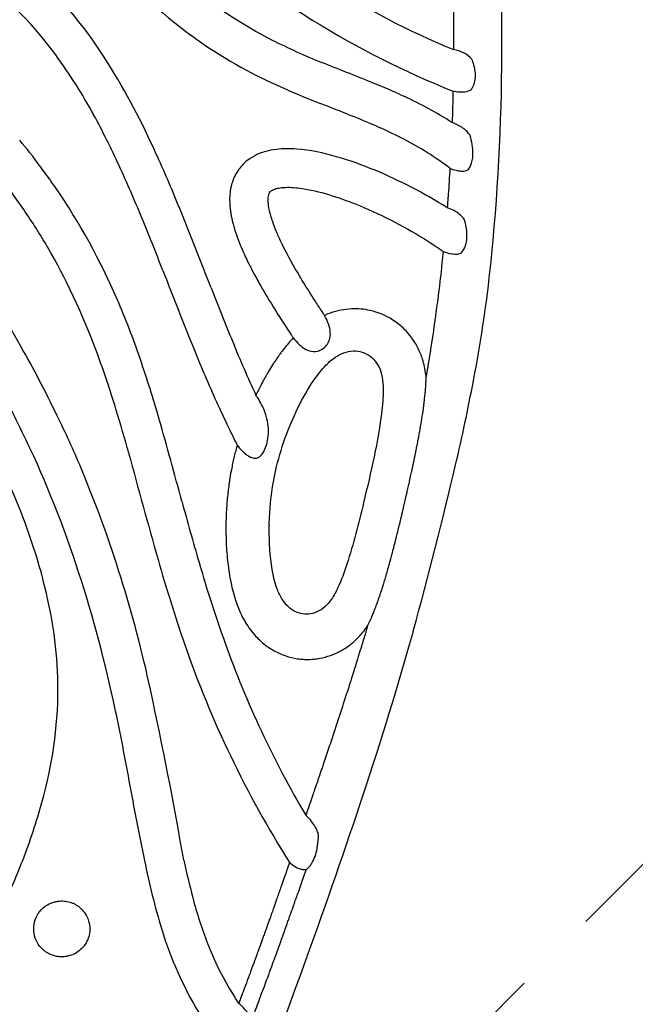
# Model space of a CAD drawing. Units: inches. Extents: x 128 to 415, y 25 to 384.
# Drawn here: x 291 to 301, y 241 to 258 of the extents above; entities that cross this region are included whole.
import ezdxf

# ---------------------------------------------------------------- set-up
doc = ezdxf.new("R2010")
doc.units = ezdxf.units.IN
doc.header["$LTSCALE"] = 12
doc.header["$MEASUREMENT"] = 0
doc.linetypes.add('HIDDEN', pattern=[0.375, 0.25, -0.125])
doc.layers.add('1', color=7, linetype='Continuous')

msp = doc.modelspace()

# ---------------------------------------------------------------- linework, layer by layer
at = {"layer": '1', "linetype": 'HIDDEN'}
msp.add_line((230.555, 172.682), (351.82, 293.946), dxfattribs=at)
at = {"layer": '1'}
for centre, radius, start, end in [((302.477, 268.963), 12.676, 209.7661, 238.6211), ((303.436, 270.193), 13.566, 226.6254, 247.6975), ((286.32, 253.802), 6.364, 36.0794, 60.2241), ((298.634, 264.55), 7.58, 224.1341, 242.8672), ((299.074, 265.083), 8.931, 221.7727, 235.8063), ((285.81, 253.344), 7.708, 31.7756, 46.631), ((257.937, 257.828), 41.182, 359.9809, 1.004), ((304.016, 271.305), 15.478, 238.2738, 248.2442), ((300.22, 267.809), 11.203, 243.2485, 247.997), ((261.58, 257.739), 37.539, 354.4991, 0.1144), ((298.798, 264.826), 8.563, 236.3686, 246.8183), ((284.24, 252.25), 8.958, 28.4728, 36.2653), ((281.433, 250.602), 12.873, 24.1094, 31.8902), ((90.375, -260.671), 557.414, 68.25492, 68.35028), ((292.38, 245.878), 12.072, 65.1598, 68.0934), ((302.639, 273.535), 18.081, 246.4917, 248.4698), ((294.725, 250.901), 6.529, 57.1858, 65.3167), ((284.921, 227.839), 30.93, 67.2706, 69.0041), ((280.228, 250.009), 13.553, 24.5965, 28.7157), ((293.693, 248.821), 8.188, 62.7966, 67.157), ((283.471, 249.921), 9.611, 36.5932, 39.891), ((294.938, 251.266), 5.444, 52.8518, 62.6865), ((270.191, 245.399), 25.26, 22.2025, 24.4674), ((282.525, 249.153), 10.167, 34.3961, 38.9951), ((273.757, 242.696), 21.717, 35.8524, 36.6201), ((271.142, 245.808), 23.563, 22.3204, 24.6889), ((284.895, 250.723), 7.988, 34.7187, 35.9757), ((276.06, 244.165), 17.015, 29.5598, 40.892), ((282.053, 248.836), 11.399, 23.3777, 34.3771), ((283.827, 249.933), 8.652, 29.9637, 35.0044), ((220.766, 225.294), 78.618, 21.06573, 22.15691), ((242.551, 234.06), 54.474, 21.3064, 22.3307), ((281.549, 248.579), 11.302, 20.4945, 30.1453), ((275.521, 256.432), 23.537, 349.0444, 354.4144), ((377.983, 286.538), 90.77, 201.10519, 202.02685), ((347.352, 274.272), 57.113, 201.271, 202.272), ((279.231, 247.628), 14.469, 19.0072, 23.3364), ((271.481, 241.627), 22.25, 25.9672, 29.4281), ((276.412, 246.605), 16.805, 16.7751, 20.6654), ((315.675, 261.29), 22.879, 202.2535, 204.7511), ((271.478, 245.005), 22.653, 16.1302, 18.8942), ((318.052, 262.312), 26.128, 202.0688, 204.2025), ((262.331, 258.894), 36.955, 346.8998, 349.1824), ((274.159, 242.944), 18.605, 25.9349, 27.8646), ((311.881, 259.607), 19.39, 204.3878, 205.8249), ((275.958, 243.751), 17.295, 22.8268, 26.1326), ((262.227, 242.247), 31.645, 15.5416, 16.9184), ((214.402, 228.758), 81.996, 14.93761, 15.95524), ((274.277, 243.012), 18.469, 18.3267, 25.9057), ((411, 282.284), 122.423, 194.93839, 195.82761), ((221.219, 268.607), 79.198, 344.66894, 346.79719), ((271.751, 242.062), 21.828, 12.1706, 22.6296), ((280.69, 245.735), 10.925, 16.0825, 23.5592), ((342.45, 263.007), 50.552, 195.0337, 196.2709), ((270.705, 241.776), 22.248, 12.165, 18.4554), ((318.934, 256.174), 26.726, 195.8077, 199.0637), ((316.975, 255.546), 24.008, 196.2117, 199.6831), ((282.438, 246.255), 9.101, 12.6628, 15.9834), ((284.377, 246.642), 7.125, 359.2697, 13.0476), ((237.133, 264.611), 62.795, 341.66484, 344.34599), ((310.583, 253.263), 17.882, 198.9877, 212.3424), ((310.489, 253.216), 17.116, 199.6534, 210.5893), ((222.306, 231.306), 72.429, 9.88254, 12.24204), ((284.139, 246.723), 7.364, 343.2864, 358.6581), ((260.37, 239.445), 32.843, 11.1236, 12.3398), ((175.802, 223.192), 118.958, 10.27529, 10.94647), ((198.474, 277.392), 103.511, 340.05775, 341.68117), ((280.737, 247.663), 10.893, 338.1609, 343.7016), ((326.667, 250.678), 34.391, 190.4972, 191.6573), ((304.833, 246.089), 12.08, 191.2678, 197.0445), ((306.309, 246.422), 12.93, 191.9836, 194.9171), ((276.038, 249.568), 15.963, 333.3607, 338.0858), ((300.968, 244.974), 7.397, 194.7329, 201.1397), ((299.316, 244.38), 6.305, 196.8943, 211.1103), ((298.809, 244.127), 5.078, 201.0045, 214.0568), ((142.474, 297.737), 163.093, 338.50693, 340.04896)]:
    msp.add_arc(centre, radius, start, end, dxfattribs=at)
at = {"layer": '1', "extrusion": (0, 0, -1)}
msp.add_ellipse((294.378, 249.489), major_axis=(0.75, -0.013), ratio=0.034799, start_param=0.000251, end_param=0.087319, dxfattribs=at)
at = {"layer": '1'}
for points, knots in [([(298.279, 258.678), (298.279, 258.674), (298.279, 258.67), (298.28, 258.66), (298.28, 258.653), (298.286, 258.369), (298.288, 258.092), (298.288, 257.814)], [59.187881, 59.187881, 59.187881, 59.187881, 59.21842, 59.21842, 59.26706, 59.26706, 61.373941, 61.373941, 61.373941, 61.373941]), ([(298.603, 257.478), (298.569, 257.518), (298.486, 257.582), (298.352, 257.628), (298.288, 257.642)], [-0.6234962, -0.6234962, -0.6234962, -0.6234962, -0.2672127, 0, 0, 0, 0]), ([(298.595, 256.956), (298.596, 256.956), (298.596, 256.956), (298.615, 256.983), (298.647, 257.045), (298.664, 257.138), (298.666, 257.214), (298.66, 257.289), (298.64, 257.379), (298.616, 257.446), (298.603, 257.478)], [-1.437383, -1.437383, -1.437383, -1.437383, -1.434145, -1.434145, -1.147316, -0.860487, -0.717073, -0.573658, -0.286829, 0, 0, 0, 0]), ([(298.279, 256.93), (298.313, 256.923), (298.384, 256.912), (298.505, 256.913), (298.568, 256.937), (298.595, 256.956)], [-0.4930411, -0.4930411, -0.4930411, -0.4930411, -0.3521722, -0.2113033, 0, 0, 0, 0]), ([(298.571, 256.17), (298.564, 256.181), (298.556, 256.191), (298.514, 256.244), (298.437, 256.313), (298.318, 256.369), (298.263, 256.388)], [-0.7026658, -0.7026658, -0.7026658, -0.7026658, -0.6159581, -0.6159581, -0.2463832, 0, 0, 0, 0]), ([(298.541, 255.58), (298.566, 255.611), (298.599, 255.677), (298.613, 255.754), (298.623, 255.837), (298.622, 255.916), (298.605, 256.043), (298.587, 256.116), (298.572, 256.166), (298.571, 256.168), (298.571, 256.17)], [-1.601107, -1.601107, -1.601107, -1.601107, -1.246783, -1.010567, -1.010567, -0.614266, -0.416115, -0.019815, -0.019815, 0, 0, 0, 0]), ([(298.18, 254.929), (297.983, 255.053), (297.578, 255.283), (296.946, 255.58), (296.287, 255.818), (295.828, 255.917), (295.541, 255.938), (295.486, 255.94), (295.308, 255.939), (295.185, 255.926), (295.03, 255.883), (294.993, 255.871), (294.902, 255.834), (294.85, 255.807), (294.732, 255.729), (294.67, 255.672), (294.614, 255.6), (294.608, 255.592), (294.579, 255.552), (294.558, 255.517), (294.527, 255.456), (294.516, 255.432), (294.488, 255.356), (294.473, 255.305), (294.456, 255.21), (294.451, 255.168), (294.446, 255.079), (294.447, 255.032), (294.452, 254.934), (294.459, 254.882), (294.47, 254.81), (294.474, 254.789), (294.486, 254.73), (294.495, 254.692), (294.539, 254.524), (294.584, 254.397), (294.646, 254.248), (294.657, 254.223), (294.702, 254.12), (294.738, 254.043), (294.791, 253.937), (294.806, 253.908), (294.96, 253.611), (295.115, 253.352), (295.351, 252.981), (295.426, 252.864), (295.506, 252.743), (295.51, 252.738), (295.513, 252.733)], [-17.877604, -17.877604, -17.877604, -17.877604, -16.10132, -14.325036, -12.548752, -10.772469, -10.772469, -10.355098, -10.355098, -9.421504, -9.421504, -9.12822, -9.12822, -8.680132, -8.680132, -8.053634, -8.053634, -7.981409, -7.981409, -7.672504, -7.672504, -7.466651, -7.466651, -7.061157, -7.061157, -6.736339, -6.736339, -6.381706, -6.381706, -5.987503, -5.987503, -5.824046, -5.824046, -5.529599, -5.529599, -4.505007, -4.505007, -4.298389, -4.298389, -3.651005, -3.651005, -3.398739, -3.398739, -1.103917, -1.103917, -0.047029, -0.047029, 0, 0, 0, 0]), ([(298.226, 255.606), (298.217, 255.457), (298.208, 255.309), (298.196, 255.141), (298.194, 255.121), (298.189, 255.044), (298.184, 254.986), (298.18, 254.929)], [5.591876, 5.591876, 5.591876, 5.591876, 6.719472, 6.719472, 6.869976, 6.869976, 7.308408, 7.308408, 7.308408, 7.308408]), ([(298.226, 255.606), (298.271, 255.587), (298.353, 255.56), (298.471, 255.551), (298.521, 255.569), (298.541, 255.58)], [-0.4987696, -0.4987696, -0.4987696, -0.4987696, -0.2850112, -0.1425056, 0, 0, 0, 0]), ([(296.065, 253.098), (296.023, 253.161), (295.982, 253.224), (295.905, 253.342), (295.87, 253.397), (295.77, 253.554), (295.707, 253.656), (295.548, 253.923), (295.453, 254.091), (295.339, 254.32), (295.312, 254.377), (295.272, 254.465), (295.259, 254.496), (295.225, 254.58), (295.204, 254.634), (295.162, 254.757), (295.141, 254.828), (295.118, 254.941), (295.112, 254.983), (295.108, 255.045), (295.108, 255.065), (295.109, 255.099), (295.112, 255.128), (295.119, 255.157), (295.128, 255.181), (295.133, 255.191), (295.146, 255.207), (295.153, 255.214), (295.173, 255.228), (295.2, 255.242), (295.228, 255.252), (295.274, 255.264), (295.338, 255.275), (295.403, 255.278), (295.532, 255.279), (295.629, 255.268), (295.888, 255.226), (296.209, 255.142), (296.52, 255.028), (297.086, 254.794), (297.484, 254.587), (297.946, 254.294), (298.03, 254.238), (298.112, 254.18)], [-14.186521, -14.186521, -14.186521, -14.186521, -13.614588, -13.614588, -13.112767, -13.112767, -12.200824, -12.200824, -10.739272, -10.739272, -10.255446, -10.255446, -10.002314, -10.002314, -9.563766, -9.563766, -9.007503, -9.007503, -8.683651, -8.683651, -8.535494, -8.535494, -8.423836, -8.312178, -8.312178, -8.227464, -8.227464, -8.153048, -8.153048, -8.039883, -7.926719, -7.926719, -7.680678, -7.434638, -7.434638, -6.697375, -6.697375, -5.436594, -4.175812, -4.175812, -0.768292, -0.768292, 0, 0, 0, 0]), ([(298.479, 254.717), (298.473, 254.727), (298.466, 254.737), (298.438, 254.771), (298.414, 254.796), (298.334, 254.86), (298.265, 254.899), (298.18, 254.929)], [-0.6709391, -0.6709391, -0.6709391, -0.6709391, -0.5879089, -0.5879089, -0.3773514, -0.3773514, 0, 0, 0, 0]), ([(298.427, 254.156), (298.443, 254.175), (298.473, 254.218), (298.512, 254.325), (298.527, 254.501), (298.502, 254.64), (298.479, 254.717)], [-1.534007, -1.534007, -1.534007, -1.534007, -1.314863, -1.09572, -0.657432, 0, 0, 0, 0]), ([(298.112, 254.18), (298.111, 254.166), (298.109, 254.151), (298.1, 254.065), (298.092, 253.992), (298.081, 253.892), (298.078, 253.864), (298.057, 253.675), (298.037, 253.515), (298.013, 253.324), (298.009, 253.292), (297.997, 253.202), (297.989, 253.143), (297.976, 253.051), (297.971, 253.018), (297.947, 252.843), (297.926, 252.703), (297.899, 252.525), (297.893, 252.489), (297.88, 252.405), (297.872, 252.357), (297.858, 252.271), (297.852, 252.233), (297.836, 252.14), (297.827, 252.085), (297.818, 252.031)], [9.211168, 9.211168, 9.211168, 9.211168, 9.321167, 9.321167, 9.87218, 9.87218, 10.087454, 10.087454, 11.311621, 11.311621, 11.555069, 11.555069, 12.003532, 12.003532, 12.260256, 12.260256, 13.340085, 13.340085, 13.621975, 13.621975, 13.988243, 13.988243, 14.282162, 14.282162, 14.703117, 14.703117, 14.703117, 14.703117]), ([(298.112, 254.18), (298.159, 254.162), (298.243, 254.135), (298.358, 254.129), (298.407, 254.145), (298.427, 254.156)], [-0.4934422, -0.4934422, -0.4934422, -0.4934422, -0.281967, -0.1409835, 0, 0, 0, 0]), ([(297.818, 252.031), (297.817, 252.042), (297.805, 252.143), (297.777, 252.277), (297.734, 252.395), (297.695, 252.492), (297.62, 252.641), (297.486, 252.81), (297.265, 253.007), (297.047, 253.121), (296.858, 253.166), (296.711, 253.193), (296.538, 253.202), (296.368, 253.174), (296.246, 253.145), (296.188, 253.127), (296.113, 253.098), (296.094, 253.09), (296.075, 253.082)], [-71.353997, -71.353997, -71.353997, -71.353997, -71.270552, -70.584434, -70.318826, -70.318826, -69.785971, -69.062121, -68.700196, -67.559388, -67.237454, -67.237454, -66.432572, -65.946364, -65.946364, -65.490959, -65.490959, -65.337814, -65.337814, -65.337814, -65.337814]), ([(295.539, 252.694), (295.569, 252.655), (295.636, 252.58), (295.713, 252.522), (295.794, 252.477), (295.838, 252.464), (295.939, 252.456), (295.992, 252.475), (296.064, 252.521), (296.089, 252.543), (296.132, 252.596), (296.167, 252.657), (296.177, 252.743), (296.171, 252.836), (296.149, 252.935), (296.102, 253.035), (296.075, 253.082)], [-2.676921, -2.676921, -2.676921, -2.676921, -2.420262, -2.163603, -2.163603, -1.871467, -1.871467, -1.419184, -1.419184, -1.130131, -1.130131, -0.841272, -0.552412, -0.552412, -0.276206, 0, 0, 0, 0]), ([(295.539, 252.694), (295.51, 252.665), (295.483, 252.634), (295.456, 252.603), (295.414, 252.554), (295.373, 252.503), (295.334, 252.451), (295.321, 252.433), (295.308, 252.416), (295.296, 252.398), (295.292, 252.393), (295.289, 252.389), (295.285, 252.384)], [-25.250046, -25.250046, -25.250046, -25.250046, -24.940787, -24.940787, -24.940787, -24.448387, -24.448387, -24.448387, -24.283624, -24.283624, -24.283624, -24.238722, -24.238722, -24.238722, -24.238722]), ([(295.285, 252.384), (295.264, 252.353), (295.242, 252.322), (295.221, 252.29), (295.209, 252.272), (295.197, 252.253), (295.185, 252.234), (295.161, 252.197), (295.138, 252.158), (295.115, 252.12), (295.103, 252.1), (295.092, 252.081), (295.081, 252.061), (295.073, 252.048), (295.066, 252.035), (295.059, 252.022), (295.043, 251.995), (295.028, 251.967), (295.013, 251.94), (295.002, 251.919), (294.991, 251.898), (294.98, 251.877), (294.958, 251.834), (294.936, 251.791), (294.915, 251.748), (294.912, 251.74), (294.908, 251.733), (294.905, 251.726)], [-24.238722, -24.238722, -24.238722, -24.238722, -23.951821, -23.951821, -23.951821, -23.784341, -23.784341, -23.784341, -23.445138, -23.445138, -23.445138, -23.272961, -23.272961, -23.272961, -23.16007, -23.16007, -23.16007, -22.922318, -22.922318, -22.922318, -22.743433, -22.743433, -22.743433, -22.377465, -22.377465, -22.377465, -22.316656, -22.316656, -22.316656, -22.316656]), ([(295.138, 249.065), (295.154, 248.836), (295.183, 248.602), (295.286, 248.326), (295.314, 248.267), (295.376, 248.168), (295.407, 248.127), (295.468, 248.068), (295.494, 248.046), (295.566, 247.999), (295.616, 247.978), (295.712, 247.956), (295.758, 247.954), (295.851, 247.962), (295.899, 247.975), (295.993, 248.015), (296.039, 248.045), (296.123, 248.12), (296.161, 248.166), (296.237, 248.276), (296.273, 248.344), (296.366, 248.542), (296.414, 248.678), (296.573, 249.16), (296.661, 249.514), (296.87, 250.39), (296.996, 250.915), (297.074, 251.587), (297.085, 251.726), (297.077, 251.935), (297.068, 252.005), (297.039, 252.127), (297.019, 252.18), (296.964, 252.276), (296.927, 252.322), (296.847, 252.391), (296.803, 252.419), (296.709, 252.458), (296.657, 252.469), (296.552, 252.474), (296.499, 252.467), (296.392, 252.437), (296.339, 252.413), (296.23, 252.346), (296.175, 252.301), (296.053, 252.183), (295.989, 252.104), (295.825, 251.877), (295.734, 251.72), (295.478, 251.221), (295.342, 250.86), (295.143, 250.027), (295.105, 249.541), (295.138, 249.065)], [0, 0, 0, 0, 0.689918, 0.689918, 0.884652, 0.884652, 1.038725, 1.038725, 1.140109, 1.140109, 1.302651, 1.302651, 1.447225, 1.447225, 1.602528, 1.602528, 1.776774, 1.776774, 1.957799, 1.957799, 2.188042, 2.188042, 2.621391, 2.621391, 3.717555, 3.717555, 5.333005, 5.333005, 5.749284, 5.749284, 5.960501, 5.960501, 6.125606, 6.125606, 6.300123, 6.300123, 6.461205, 6.461205, 6.630814, 6.630814, 6.801033, 6.801033, 6.98138, 6.98138, 7.195898, 7.195898, 7.499572, 7.499572, 8.043248, 8.043248, 9.187168, 9.187168, 10.617938, 10.617938, 10.617938, 10.617938]), ([(296.813, 247.754), (296.814, 247.755), (296.814, 247.756), (296.822, 247.772), (296.829, 247.787), (296.841, 247.811), (296.846, 247.822), (296.853, 247.838), (296.856, 247.844), (296.872, 247.878), (296.885, 247.907), (296.902, 247.949), (296.908, 247.963), (296.92, 247.993), (296.927, 248.01), (296.937, 248.036), (296.941, 248.045), (296.957, 248.087), (296.97, 248.121), (296.985, 248.163), (296.988, 248.172), (296.997, 248.196), (297.002, 248.212), (297.013, 248.242), (297.017, 248.255), (297.032, 248.297), (297.041, 248.325), (297.058, 248.379), (297.067, 248.405), (297.082, 248.455), (297.09, 248.479), (297.102, 248.521), (297.108, 248.539), (297.118, 248.572), (297.122, 248.587), (297.129, 248.61), (297.131, 248.616), (297.143, 248.657), (297.153, 248.692), (297.17, 248.752), (297.177, 248.778), (297.19, 248.824), (297.195, 248.844), (297.206, 248.885), (297.212, 248.906), (297.222, 248.942), (297.226, 248.957), (297.231, 248.976), (297.232, 248.98), (297.243, 249.021), (297.252, 249.057), (297.268, 249.119), (297.275, 249.144), (297.286, 249.189), (297.296, 249.229), (297.306, 249.269), (297.315, 249.305), (297.319, 249.319), (297.323, 249.338), (297.325, 249.342), (297.334, 249.382), (297.343, 249.417), (297.358, 249.479), (297.364, 249.505), (297.375, 249.549), (297.38, 249.568), (297.389, 249.608), (297.394, 249.629), (297.402, 249.663), (297.405, 249.676), (297.41, 249.695), (297.411, 249.7), (297.42, 249.739), (297.428, 249.773), (297.452, 249.873), (297.467, 249.94), (297.486, 250.025), (297.49, 250.043), (297.502, 250.094), (297.509, 250.126), (297.523, 250.186), (297.529, 250.215), (297.539, 250.261), (297.543, 250.279), (297.554, 250.329), (297.561, 250.359), (297.591, 250.499), (297.614, 250.608), (297.64, 250.735), (297.643, 250.753), (297.653, 250.799), (297.658, 250.828), (297.67, 250.89), (297.677, 250.922), (297.687, 250.974), (297.69, 250.992), (297.698, 251.037), (297.703, 251.064), (297.729, 251.207), (297.749, 251.323), (297.769, 251.462), (297.772, 251.484), (297.777, 251.527), (297.78, 251.548), (297.788, 251.608), (297.792, 251.648), (297.799, 251.716), (297.802, 251.744), (297.806, 251.786), (297.807, 251.799), (297.813, 251.884), (297.817, 251.955), (297.818, 252.028), (297.818, 252.029), (297.818, 252.031)], [-0.00996, -0.00996, -0.00996, -0.00996, 0, 0, 0.123873, 0.123873, 0.208688, 0.208688, 0.259122, 0.259122, 0.498027, 0.498027, 0.606235, 0.606235, 0.746027, 0.746027, 0.818366, 0.818366, 1.093873, 1.093873, 1.159814, 1.159814, 1.289206, 1.289206, 1.400026, 1.400026, 1.625453, 1.625453, 1.832391, 1.832391, 2.024518, 2.024518, 2.163888, 2.163888, 2.288278, 2.288278, 2.340614, 2.340614, 2.615022, 2.615022, 2.818112, 2.818112, 2.975802, 2.975802, 3.141185, 3.141185, 3.25988, 3.25988, 3.29348, 3.29348, 3.578247, 3.578247, 3.780267, 3.780267, 3.926827, 4.09671, 4.09671, 4.207818, 4.207818, 4.242021, 4.242021, 4.519445, 4.519445, 4.724412, 4.724412, 4.868856, 4.868856, 5.036086, 5.036086, 5.137416, 5.137416, 5.180447, 5.180447, 5.444179, 5.444179, 5.964557, 5.964557, 6.107986, 6.107986, 6.357514, 6.357514, 6.579998, 6.579998, 6.721734, 6.721734, 6.962735, 6.962735, 7.809377, 7.809377, 7.948742, 7.948742, 8.171396, 8.171396, 8.426666, 8.426666, 8.568286, 8.568286, 8.77808, 8.77808, 9.673788, 9.673788, 9.84361, 9.84361, 10.003506, 10.003506, 10.307161, 10.307161, 10.523351, 10.523351, 10.62608, 10.62608, 11.168693, 11.168693, 11.179683, 11.179683, 11.179683, 11.179683]), ([(295.062, 251.395), (295.056, 251.412), (295.05, 251.429), (295.016, 251.516), (294.98, 251.586), (294.923, 251.675), (294.911, 251.693), (294.898, 251.711)], [-0.7535231, -0.7535231, -0.7535231, -0.7535231, -0.6296861, -0.6296861, -0.12785, -0.12785, 0, 0, 0, 0]), ([(294.576, 250.856), (294.591, 250.836), (294.608, 250.816), (294.648, 250.77), (294.699, 250.718), (294.759, 250.673), (294.799, 250.653), (294.804, 250.651), (294.832, 250.639), (294.855, 250.633), (294.883, 250.632), (294.887, 250.632), (294.917, 250.634), (294.961, 250.653), (294.99, 250.683), (295.04, 250.745), (295.061, 250.8), (295.086, 250.881), (295.092, 250.907), (295.107, 250.987), (295.113, 251.04), (295.113, 251.122), (295.112, 251.15), (295.104, 251.235), (295.093, 251.293), (295.072, 251.367), (295.067, 251.381), (295.062, 251.395)], [-2.947536, -2.947536, -2.947536, -2.947536, -2.792365, -2.792365, -2.576748, -2.361131, -2.361131, -2.326313, -2.326313, -2.18961, -2.18961, -2.160508, -2.160508, -2.003832, -1.847156, -1.847156, -1.393455, -1.393455, -1.178991, -1.178991, -0.756011, -0.756011, -0.543425, -0.543425, -0.105976, -0.105976, 0, 0, 0, 0]), ([(294.576, 250.856), (294.572, 250.841), (294.568, 250.827), (294.564, 250.813), (294.556, 250.781), (294.547, 250.749), (294.539, 250.718)], [-19.9591893, -19.9591893, -19.9591893, -19.9591893, -19.8464618, -19.8464618, -19.8464618, -19.5978664, -19.5978664, -19.5978664, -19.5978664]), ([(294.538, 250.714), (294.522, 250.648), (294.507, 250.583), (294.493, 250.516), (294.486, 250.481), (294.479, 250.445), (294.472, 250.409), (294.462, 250.356), (294.453, 250.303), (294.445, 250.25), (294.441, 250.227), (294.438, 250.203), (294.435, 250.179), (294.429, 250.138), (294.424, 250.096), (294.419, 250.055), (294.418, 250.05), (294.418, 250.045), (294.417, 250.04)], [-19.588125, -19.588125, -19.588125, -19.588125, -19.074443, -19.074443, -19.074443, -18.797628, -18.797628, -18.797628, -18.389768, -18.389768, -18.389768, -18.207216, -18.207216, -18.207216, -17.890057, -17.890057, -17.890057, -17.853325, -17.853325, -17.853325, -17.853325]), ([(294.417, 250.04), (294.407, 249.955), (294.4, 249.869), (294.394, 249.783), (294.391, 249.733), (294.389, 249.683), (294.387, 249.633)], [-17.853325, -17.853325, -17.853325, -17.853325, -17.199067, -17.199067, -17.199067, -16.817754, -16.817754, -16.817754, -16.817754]), ([(294.387, 249.628), (294.383, 249.516), (294.382, 249.404), (294.385, 249.292), (294.386, 249.225), (294.389, 249.158), (294.393, 249.091), (294.397, 249.034), (294.401, 248.977), (294.407, 248.921), (294.417, 248.807), (294.432, 248.693), (294.452, 248.581), (294.455, 248.567), (294.457, 248.554), (294.46, 248.541), (294.491, 248.377), (294.534, 248.215), (294.597, 248.06), (294.63, 247.98), (294.667, 247.902), (294.711, 247.828), (294.713, 247.825), (294.714, 247.823), (294.716, 247.82)], [-16.806168, -16.806168, -16.806168, -16.806168, -15.953519, -15.953519, -15.953519, -15.446481, -15.446481, -15.446481, -15.012891, -15.012891, -15.012891, -14.14571, -14.14571, -14.14571, -14.043898, -14.043898, -14.043898, -12.775971, -12.775971, -12.775971, -12.120622, -12.120622, -12.120622, -12.097828, -12.097828, -12.097828, -12.097828]), ([(294.716, 247.82), (294.768, 247.733), (294.829, 247.651), (294.898, 247.576), (294.924, 247.548), (294.951, 247.521), (294.98, 247.495), (295.016, 247.463), (295.054, 247.432), (295.093, 247.404), (295.154, 247.36), (295.219, 247.322), (295.287, 247.291), (295.293, 247.287), (295.3, 247.284), (295.307, 247.281), (295.34, 247.266), (295.375, 247.253), (295.41, 247.241), (295.475, 247.219), (295.542, 247.203), (295.611, 247.193), (295.643, 247.188), (295.676, 247.184), (295.709, 247.182), (295.722, 247.182), (295.736, 247.181), (295.749, 247.181), (295.8, 247.179), (295.851, 247.181), (295.902, 247.186), (295.933, 247.189), (295.965, 247.194), (295.996, 247.2), (296.058, 247.211), (296.119, 247.227), (296.178, 247.248), (296.197, 247.255), (296.216, 247.262), (296.234, 247.269), (296.245, 247.274), (296.256, 247.278), (296.266, 247.283), (296.325, 247.309), (296.381, 247.34), (296.435, 247.375), (296.463, 247.393), (296.489, 247.412), (296.515, 247.432), (296.567, 247.472), (296.615, 247.516), (296.66, 247.563), (296.662, 247.564), (296.663, 247.566), (296.665, 247.568)], [-12.097828, -12.097828, -12.097828, -12.097828, -11.327356, -11.327356, -11.327356, -11.035605, -11.035605, -11.035605, -10.669747, -10.669747, -10.669747, -10.105127, -10.105127, -10.105127, -10.05009, -10.05009, -10.05009, -9.77192, -9.77192, -9.77192, -9.250904, -9.250904, -9.250904, -9.001924, -9.001924, -9.001924, -8.902118, -8.902118, -8.902118, -8.517071, -8.517071, -8.517071, -8.278436, -8.278436, -8.278436, -7.803462, -7.803462, -7.803462, -7.653683, -7.653683, -7.653683, -7.565349, -7.565349, -7.565349, -7.083115, -7.083115, -7.083115, -6.836834, -6.836834, -6.836834, -6.344505, -6.344505, -6.344505, -6.328331, -6.328331, -6.328331, -6.328331]), ([(296.813, 247.754), (296.805, 247.726), (296.797, 247.699), (296.781, 247.644), (296.773, 247.617), (296.751, 247.546), (296.738, 247.501), (296.719, 247.439), (296.713, 247.421), (296.694, 247.359), (296.68, 247.313), (296.658, 247.241), (296.649, 247.214), (296.627, 247.141), (296.613, 247.096), (296.593, 247.032), (296.587, 247.013), (296.566, 246.948), (296.552, 246.902), (296.529, 246.829), (296.52, 246.802), (296.497, 246.729), (296.482, 246.682), (296.461, 246.616), (296.455, 246.596), (296.433, 246.53), (296.418, 246.483), (296.394, 246.41), (296.386, 246.384), (296.362, 246.311), (296.347, 246.264), (296.324, 246.196), (296.317, 246.174), (296.295, 246.105), (296.279, 246.058), (296.255, 245.986), (296.247, 245.961), (296.223, 245.89), (296.208, 245.843), (296.184, 245.773), (296.177, 245.749), (296.153, 245.678), (296.137, 245.63), (296.113, 245.56), (296.106, 245.538), (296.083, 245.469), (296.067, 245.423), (296.043, 245.35), (296.034, 245.324), (296.009, 245.25), (295.993, 245.203), (295.97, 245.137), (295.964, 245.118), (295.942, 245.054), (295.927, 245.008), (295.901, 244.933), (295.891, 244.903), (295.865, 244.827), (295.849, 244.781), (295.828, 244.72), (295.823, 244.705), (295.803, 244.646), (295.788, 244.602), (295.767, 244.54), (295.761, 244.523), (295.755, 244.506)], [25.842291, 25.842291, 25.842291, 25.842291, 26.059671, 26.059671, 26.274741, 26.274741, 26.628786, 26.628786, 26.769062, 26.769062, 27.128531, 27.128531, 27.345614, 27.345614, 27.708096, 27.708096, 27.85651, 27.85651, 28.224718, 28.224718, 28.44032, 28.44032, 28.809622, 28.809622, 28.968689, 28.968689, 29.344005, 29.344005, 29.553378, 29.553378, 29.927253, 29.927253, 30.100058, 30.100058, 30.480207, 30.480207, 30.677424, 30.677424, 31.053005, 31.053005, 31.243152, 31.243152, 31.625222, 31.625222, 31.803236, 31.803236, 32.177045, 32.177045, 32.388613, 32.388613, 32.769082, 32.769082, 32.919775, 32.919775, 33.287856, 33.287856, 33.525248, 33.525248, 33.900074, 33.900074, 34.015613, 34.015613, 34.374712, 34.374712, 34.511934, 34.511934, 34.511934, 34.511934]), ([(296.665, 247.568), (296.689, 247.593), (296.712, 247.619), (296.734, 247.646), (296.762, 247.681), (296.788, 247.717), (296.813, 247.754)], [-6.3283305, -6.3283305, -6.3283305, -6.3283305, -6.0641385, -6.0641385, -6.0641385, -5.7277504, -5.7277504, -5.7277504, -5.7277504]), ([(295.971, 244.178), (295.968, 244.187), (295.966, 244.195), (295.96, 244.215), (295.955, 244.227), (295.926, 244.299), (295.888, 244.362), (295.81, 244.453), (295.784, 244.48), (295.755, 244.506)], [-0.7786559, -0.7786559, -0.7786559, -0.7786559, -0.7147419, -0.7147419, -0.6297263, -0.6297263, -0.1834981, -0.1834981, 0, 0, 0, 0]), ([(295.763, 243.582), (295.78, 243.593), (295.812, 243.62), (295.867, 243.693), (295.897, 243.758), (295.928, 243.847), (295.939, 243.892), (295.95, 243.951), (295.952, 243.964), (295.965, 244.045), (295.97, 244.112), (295.971, 244.178)], [-1.716347, -1.716347, -1.716347, -1.716347, -1.537863, -1.359379, -1.002411, -1.002411, -0.641404, -0.641404, -0.53687, -0.53687, 0, 0, 0, 0]), ([(295.475, 243.697), (295.471, 243.685), (295.467, 243.674), (295.449, 243.622), (295.434, 243.581), (295.42, 243.538), (295.419, 243.537), (295.405, 243.497), (295.392, 243.458), (295.362, 243.375), (295.347, 243.33), (295.319, 243.251), (295.307, 243.217), (295.293, 243.176), (295.29, 243.169), (295.277, 243.131), (295.265, 243.098), (295.237, 243.018), (295.22, 242.97), (295.193, 242.893), (295.183, 242.865), (295.169, 242.825), (295.165, 242.814), (295.152, 242.777), (295.142, 242.749), (295.114, 242.672), (295.096, 242.621), (295.07, 242.546), (295.061, 242.522), (295.047, 242.483), (295.042, 242.469), (295.029, 242.432), (295.02, 242.409), (294.993, 242.333), (294.974, 242.28), (294.947, 242.205), (294.939, 242.184), (294.925, 242.146), (294.919, 242.13), (294.906, 242.093), (294.898, 242.071), (294.87, 241.996), (294.85, 241.942), (294.823, 241.867), (294.815, 241.846), (294.801, 241.808), (294.795, 241.792), (294.781, 241.754), (294.773, 241.732), (294.744, 241.657), (294.724, 241.602), (294.695, 241.525), (294.686, 241.503), (294.672, 241.465), (294.666, 241.449), (294.651, 241.41), (294.642, 241.387), (294.623, 241.337), (294.613, 241.31), (294.603, 241.283)], [36.687971, 36.687971, 36.687971, 36.687971, 36.779106, 36.779106, 37.110194, 37.110194, 37.12132, 37.12132, 37.434361, 37.434361, 37.793362, 37.793362, 38.071786, 38.071786, 38.123358, 38.123358, 38.385496, 38.385496, 38.771964, 38.771964, 39.004285, 39.004285, 39.091003, 39.091003, 39.310077, 39.310077, 39.719876, 39.719876, 39.916486, 39.916486, 40.030407, 40.030407, 40.218076, 40.218076, 40.645663, 40.645663, 40.820722, 40.820722, 40.951359, 40.951359, 41.122998, 41.122998, 41.561605, 41.561605, 41.732447, 41.732447, 41.867402, 41.867402, 42.04059, 42.04059, 42.483518, 42.483518, 42.665677, 42.665677, 42.794918, 42.794918, 42.983179, 42.983179, 43.20196, 43.20196, 43.20196, 43.20196]), ([(294.82, 240.986), (294.825, 240.998), (294.83, 241.011), (294.844, 241.048), (294.854, 241.073), (294.885, 241.153), (294.906, 241.207), (294.935, 241.285), (294.944, 241.309), (294.959, 241.348), (294.965, 241.364), (294.979, 241.402), (294.988, 241.425), (295.017, 241.502), (295.038, 241.557), (295.066, 241.633), (295.074, 241.655), (295.088, 241.693), (295.094, 241.709), (295.108, 241.747), (295.116, 241.768), (295.144, 241.844), (295.164, 241.898), (295.192, 241.974), (295.199, 241.995), (295.213, 242.033), (295.219, 242.049), (295.233, 242.087), (295.241, 242.108), (295.268, 242.183), (295.287, 242.236), (295.314, 242.312), (295.323, 242.336), (295.336, 242.373), (295.341, 242.387), (295.355, 242.426), (295.364, 242.45), (295.39, 242.525), (295.409, 242.576), (295.436, 242.654), (295.446, 242.681), (295.459, 242.719), (295.463, 242.73), (295.477, 242.769), (295.488, 242.798), (295.515, 242.875), (295.532, 242.923), (295.56, 243.003), (295.571, 243.036), (295.585, 243.074), (295.587, 243.081), (295.602, 243.122), (295.614, 243.156), (295.642, 243.235), (295.657, 243.28), (295.687, 243.363), (295.7, 243.402), (295.714, 243.442), (295.715, 243.443), (295.73, 243.486), (295.744, 243.527), (295.76, 243.573), (295.761, 243.577), (295.763, 243.582)], [-43.730537, -43.730537, -43.730537, -43.730537, -43.629107, -43.629107, -43.426665, -43.426665, -42.983179, -42.983179, -42.794918, -42.794918, -42.665677, -42.665677, -42.483518, -42.483518, -42.04059, -42.04059, -41.867402, -41.867402, -41.732447, -41.732447, -41.561605, -41.561605, -41.122998, -41.122998, -40.951359, -40.951359, -40.820722, -40.820722, -40.645663, -40.645663, -40.218076, -40.218076, -40.030407, -40.030407, -39.916486, -39.916486, -39.719876, -39.719876, -39.310077, -39.310077, -39.091003, -39.091003, -39.004285, -39.004285, -38.771964, -38.771964, -38.385496, -38.385496, -38.123358, -38.123358, -38.071786, -38.071786, -37.793362, -37.793362, -37.434361, -37.434361, -37.12132, -37.12132, -37.110194, -37.110194, -36.779106, -36.779106, -36.742576, -36.742576, -36.742576, -36.742576]), ([(295.475, 243.697), (295.504, 243.672), (295.535, 243.647), (295.601, 243.608), (295.657, 243.582), (295.711, 243.575), (295.742, 243.577), (295.753, 243.579), (295.763, 243.582)], [-0.4966934, -0.4966934, -0.4966934, -0.4966934, -0.3225096, -0.3225096, -0.1677824, -0.0646309, -0.0646309, 0, 0, 0, 0]), ([(291.817, 242.148), (291.82, 242.15), (291.824, 242.152), (291.857, 242.174), (291.885, 242.196), (291.922, 242.234), (291.935, 242.248), (291.974, 242.298), (291.996, 242.336), (292.025, 242.409), (292.035, 242.442), (292.053, 242.547), (292.049, 242.621), (292.019, 242.723), (292.007, 242.754), (291.971, 242.821), (291.945, 242.856), (291.903, 242.9), (291.89, 242.913), (291.851, 242.945), (291.824, 242.964), (291.78, 242.988), (291.765, 242.995), (291.72, 243.013), (291.689, 243.023), (291.64, 243.032), (291.623, 243.034), (291.571, 243.038), (291.535, 243.037), (291.481, 243.03), (291.461, 243.026), (291.4, 243.01), (291.359, 242.992), (291.269, 242.94), (291.224, 242.9), (291.121, 242.769), (291.049, 242.557), (291.121, 242.346), (291.226, 242.213), (291.274, 242.172), (291.369, 242.118), (291.413, 242.101), (291.479, 242.085), (291.499, 242.082), (291.558, 242.076), (291.596, 242.077), (291.651, 242.085), (291.669, 242.089), (291.72, 242.102), (291.753, 242.114), (291.795, 242.135), (291.806, 242.141), (291.817, 242.148)], [0, 0, 0, 0, 0.027119, 0.027119, 0.238542, 0.238542, 0.351428, 0.351428, 0.619428, 0.619428, 0.82573, 0.82573, 1.266328, 1.266328, 1.468403, 1.468403, 1.727355, 1.727355, 1.835387, 1.835387, 2.036368, 2.036368, 2.133939, 2.133939, 2.330483, 2.330483, 2.431795, 2.431795, 2.646708, 2.646708, 2.76356, 2.76356, 3.029778, 3.029778, 3.388638, 3.388638, 4.031352, 4.674067, 4.674067, 5.05022, 5.05022, 5.332336, 5.332336, 5.456632, 5.456632, 5.685461, 5.685461, 5.793261, 5.793261, 6.001886, 6.001886, 6.077954, 6.077954, 6.077954, 6.077954]), ([(294.82, 240.986), (294.816, 241.002), (294.81, 241.017), (294.787, 241.068), (294.767, 241.103), (294.709, 241.181), (294.67, 241.224), (294.616, 241.272), (294.609, 241.277), (294.603, 241.283)], [-0.700597, -0.700597, -0.700597, -0.700597, -0.582371, -0.582371, -0.3301404, -0.3301404, -0.0378859, -0.0378859, 0, 0, 0, 0])]:
    msp.add_open_spline(points, degree=3, knots=knots, dxfattribs=at)
for points in [[(298.288, 257.814), (298.288, 257.757), (298.288, 257.699), (298.288, 257.642)], [(298.279, 256.93), (298.275, 256.749), (298.27, 256.568), (298.263, 256.388)], [(296.075, 253.082), (296.072, 253.087), (296.068, 253.093), (296.065, 253.098)], [(295.513, 252.733), (295.522, 252.72), (295.53, 252.707), (295.539, 252.694)], [(294.905, 251.726), (294.902, 251.721), (294.9, 251.716), (294.898, 251.711)], [(294.427, 251.16), (294.477, 251.059), (294.526, 250.957), (294.576, 250.856)], [(294.539, 250.718), (294.539, 250.717), (294.539, 250.715), (294.538, 250.714)], [(294.387, 249.633), (294.387, 249.631), (294.387, 249.63), (294.387, 249.628)], [(295.125, 249.475), (295.125, 249.475), (295.125, 249.475), (295.125, 249.475)]]:
    msp.add_open_spline(points, degree=3, dxfattribs=at)

doc.saveas('drawing.dxf')
